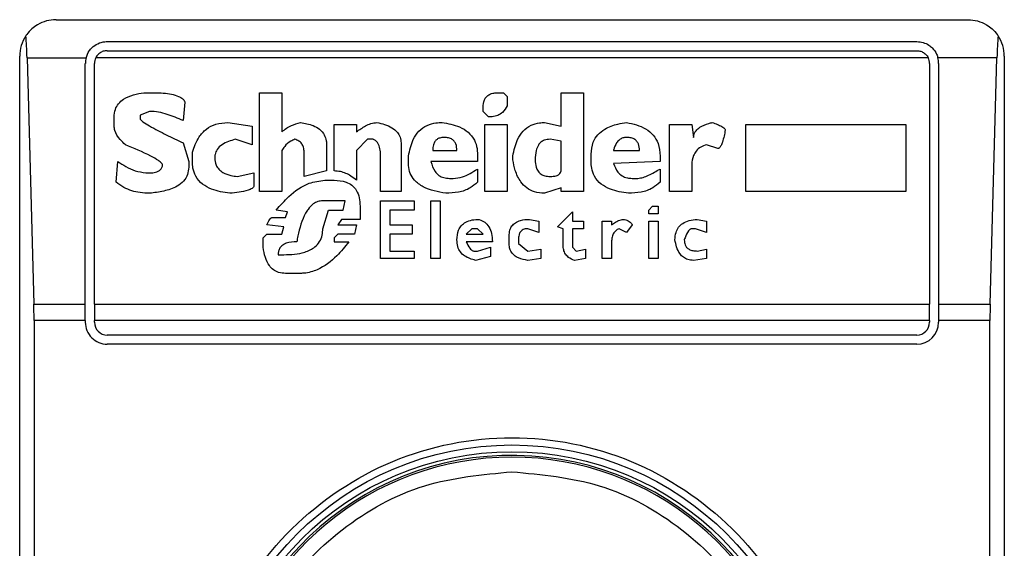
# Model space of a CAD drawing. Units: inches. Extents: x 0.4 to 10.6, y 0.4 to 8.1.
# Drawn here: x 8.2 to 8.3, y 4.2 to 4.2 of the extents above; entities that cross this region are included whole.
import ezdxf

# ---------------------------------------------------------------- set-up
doc = ezdxf.new("R2010")
doc.units = ezdxf.units.IN
doc.header["$MEASUREMENT"] = 0

msp = doc.modelspace()

# ---------------------------------------------------------------- linework, layer by layer
at = {"color": 7, "linetype": 'Continuous', "lineweight": 25}
for p, q in [((8.245420459364354, 4.176451460925487), (8.278228866136615, 4.176451460925487)), ((8.247257721695698, 4.17566408513243), (8.276391603805273, 4.17566408513243)), ((8.244108140302153, 4.125270391729122), (8.244108140302153, 4.175139141863287)), ((8.247257721695698, 4.175336024922211), (8.276391603805273, 4.175336024922211)), ((8.279541185198816, 4.175139141863287), (8.279541185198816, 4.125270391729122)), ((8.244372254584416, 4.175075391488625), (8.244616813537029, 4.166217061820806)), ((8.244372254584416, 4.175075391488625), (8.246495806941846, 4.175075391488625)), ((8.24647030679198, 4.166217061820806), (8.24647030679198, 4.174876709339374)), ((8.246798406112863, 4.166217061820806), (8.246798406112863, 4.174876709339374)), ((8.276805707465956, 4.175075391488625), (8.246843618035014, 4.175075391488625)), ((8.276850919388108, 4.174876709339374), (8.276850919388108, 4.166217061820806)), ((8.279277070916555, 4.175075391488625), (8.277153518559123, 4.175075391488625)), ((8.277178979598329, 4.174876709339374), (8.277178979598329, 4.166217061820806)), ((8.279032511963942, 4.166217061820806), (8.279277070916555, 4.175075391488625)), ((8.248580678857229, 4.173822911735156), (8.248982931988143, 4.173822911735156)), ((8.252737555281081, 4.173822911735156), (8.253542100653572, 4.173822911735156)), ((8.252737555281081, 4.170269395452347), (8.252737555281081, 4.173822911735156)), ((8.253542100653572, 4.173822911735156), (8.253542100653572, 4.172414928000305)), ((8.261319529030278, 4.173822911735156), (8.261520675151065, 4.173822911735156)), ((8.261520675151065, 4.173822911735156), (8.26165474649115, 4.173688762173752)), ((8.26165474649115, 4.173688762173752), (8.26165474649115, 4.173353583823539)), ((8.263599132918321, 4.173822911735156), (8.264403678290812, 4.173822911735156)), ((8.263599132918321, 4.172616035010432), (8.263599132918321, 4.173822911735156)), ((8.264403678290812, 4.173822911735156), (8.264403678290812, 4.170269395452347)), ((8.250055698262122, 4.173487655163624), (8.249988662592079, 4.17281714202056)), ((8.248781824978014, 4.173152398592093), (8.248446568406484, 4.173018327252007)), ((8.248446568406484, 4.173018327252007), (8.248446568406484, 4.172884255911922)), ((8.260783165448618, 4.173152398592093), (8.260783165448618, 4.173286469932178)), ((8.260984311569404, 4.172951291581964), (8.260783165448618, 4.173152398592093)), ((8.247507912583249, 4.172616035010432), (8.247507912583249, 4.172951291581964)), ((8.251597753337059, 4.172750106350517), (8.252469373490252, 4.172616035010432)), ((8.252469373490252, 4.172616035010432), (8.252469373490252, 4.171945600088687)), ((8.255419412300041, 4.171006944265453), (8.255419412300041, 4.172683070680475)), ((8.255419412300041, 4.172683070680475), (8.25622399678319, 4.172683070680475)), ((8.25622399678319, 4.172683070680475), (8.25622399678319, 4.172414928000305)), ((8.260850201118659, 4.172683070680475), (8.26165474649115, 4.172683070680475)), ((8.260850201118659, 4.170269395452347), (8.260850201118659, 4.172683070680475)), ((8.26165474649115, 4.172683070680475), (8.26165474649115, 4.170269395452347)), ((8.26299569455596, 4.172750106350517), (8.263599132918321, 4.172616035010432)), ((8.267487827551344, 4.170269395452347), (8.267487827551344, 4.172683070680475)), ((8.267487827551344, 4.172683070680475), (8.268292372923833, 4.172683070680475)), ((8.268292372923833, 4.172683070680475), (8.268359408593877, 4.172213742768858)), ((8.270236720240346, 4.172683070680475), (8.276002726519838, 4.172683070680475)), ((8.270236720240346, 4.170269395452347), (8.270236720240346, 4.172683070680475)), ((8.276002726519838, 4.172683070680475), (8.276002726519838, 4.170269395452347)), ((8.249988662592079, 4.17201263575873), (8.250189769602207, 4.171342122615666)), ((8.252469373490252, 4.171945600088687), (8.25186597423855, 4.172146707098816)), ((8.255151230509211, 4.171945600088687), (8.255151230509211, 4.171006944265453)), ((8.256626249914104, 4.172146707098816), (8.25622399678319, 4.17174441485724)), ((8.256827396034891, 4.172146707098816), (8.256626249914104, 4.172146707098816)), ((8.25783308752817, 4.17201263575873), (8.25783308752817, 4.170269395452347)), ((8.263599132918321, 4.172079671428772), (8.263196840676747, 4.172146707098816)), ((8.263599132918321, 4.171006944265453), (8.263599132918321, 4.172079671428772)), ((8.269231028747068, 4.171811450527283), (8.268828736505494, 4.171945600088687)), ((8.250323880052953, 4.171342122615666), (8.250323880052953, 4.171677379187198)), ((8.253542100653572, 4.17174441485724), (8.253542100653572, 4.170269395452347)), ((8.25434668513672, 4.170805759034006), (8.25434668513672, 4.171677379187198)), ((8.25622399678319, 4.17174441485724), (8.25622399678319, 4.170671687693921)), ((8.257095577825721, 4.170269395452347), (8.257095577825721, 4.171543307847113)), ((8.258101308429659, 4.171275086945624), (8.258101308429659, 4.171543307847113)), ((8.25897288947219, 4.17174441485724), (8.259844509625383, 4.17174441485724)), ((8.26058201932783, 4.171610343517155), (8.26058201932783, 4.171342122615666)), ((8.261855892611937, 4.171409158285709), (8.261855892611937, 4.171543307847113)), ((8.264671860081641, 4.171342122615666), (8.264671860081641, 4.171610343517155)), ((8.26547640545413, 4.17174441485724), (8.266415061277364, 4.17174441485724)), ((8.267152570979812, 4.171543307847113), (8.267152570979812, 4.171342122615666)), ((8.247574948253291, 4.170604652023878), (8.247642023033993, 4.171342122615666)), ((8.250189769602207, 4.171342122615666), (8.250189769602207, 4.171141015605538)), ((8.26058201932783, 4.171342122615666), (8.25890585380215, 4.171342122615666)), ((8.267152570979812, 4.171342122615666), (8.26547640545413, 4.171275086945624)), ((8.24864771452727, 4.170939830374091), (8.248848860648058, 4.170939830374091)), ((8.25193300990859, 4.170805759034006), (8.252536409160294, 4.170939830374091)), ((8.252536409160294, 4.170939830374091), (8.252536409160294, 4.170470502462474)), ((8.255151230509211, 4.171006944265453), (8.25434668513672, 4.170805759034006)), ((8.26058201932783, 4.171073979935495), (8.26058201932783, 4.170604652023878)), ((8.267152570979812, 4.171073979935495), (8.267152570979812, 4.170604652023878)), ((8.268292372923833, 4.171141015605538), (8.268292372923833, 4.170269395452347)), ((8.255084194839167, 4.170671687693921), (8.255419412300041, 4.170671687693921)), ((8.259576327834552, 4.170738723363963), (8.259710399174638, 4.170738723363963)), ((8.266146879486534, 4.170738723363963), (8.266348025607321, 4.170738723363963)), ((8.253542100653572, 4.170269395452347), (8.252737555281081, 4.170269395452347)), ((8.25783308752817, 4.170269395452347), (8.257095577825721, 4.170269395452347)), ((8.26165474649115, 4.170269395452347), (8.260850201118659, 4.170269395452347)), ((8.263599132918321, 4.170403466792432), (8.26299569455596, 4.170202359782303)), ((8.263599132918321, 4.170269395452347), (8.263599132918321, 4.170403466792432)), ((8.264403678290812, 4.170269395452347), (8.263599132918321, 4.170269395452347)), ((8.268292372923833, 4.170269395452347), (8.267487827551344, 4.170269395452347)), ((8.276002726519838, 4.170269395452347), (8.270236720240346, 4.170269395452347)), ((8.255821704541614, 4.169934138880814), (8.255017159169125, 4.169934138880814)), ((8.255754668871573, 4.169598960530601), (8.255821704541614, 4.169934138880814)), ((8.257095577825721, 4.169934138880814), (8.258302415439786, 4.169934138880814)), ((8.257095577825721, 4.167855720224217), (8.257095577825721, 4.169934138880814)), ((8.258302415439786, 4.169934138880814), (8.258302415439786, 4.169598960530601)), ((8.25890585380215, 4.169934138880814), (8.259241071263022, 4.169934138880814)), ((8.25890585380215, 4.167855720224217), (8.25890585380215, 4.169934138880814)), ((8.259241071263022, 4.169934138880814), (8.259241071263022, 4.167855720224217)), ((8.25374324677436, 4.169531924860559), (8.253340993643443, 4.169598960530601)), ((8.253676211104315, 4.169330739629112), (8.25374324677436, 4.169531924860559)), ((8.255017159169125, 4.168928447387537), (8.255218266179252, 4.169598960530601)), ((8.255218266179252, 4.169598960530601), (8.255754668871573, 4.169598960530601)), ((8.256358068123275, 4.169733031870686), (8.256358068123275, 4.169263703959069)), ((8.257430834397253, 4.169598960530601), (8.257430834397253, 4.169062596948941)), ((8.258302415439786, 4.169598960530601), (8.257430834397253, 4.169598960530601)), ((8.263465022467576, 4.168995483057579), (8.264001386049236, 4.169531924860559)), ((8.264001386049236, 4.169531924860559), (8.264001386049236, 4.169196668289026)), ((8.266750317848897, 4.169598960530601), (8.26688438918898, 4.169733031870686)), ((8.266750317848897, 4.169464810969197), (8.266750317848897, 4.169598960530601)), ((8.26708553530977, 4.169464810969197), (8.266750317848897, 4.169464810969197)), ((8.26688438918898, 4.169733031870686), (8.26708553530977, 4.169733031870686)), ((8.26708553530977, 4.169733031870686), (8.26708553530977, 4.169464810969197)), ((8.253609175434274, 4.168995483057579), (8.253005737071911, 4.169062596948941)), ((8.253206883192698, 4.169330739629112), (8.253676211104315, 4.169330739629112)), ((8.25568759409087, 4.169263703959069), (8.255553522750784, 4.169062596948941)), ((8.255553522750784, 4.169062596948941), (8.25622399678319, 4.169062596948941)), ((8.256358068123275, 4.169263703959069), (8.25568759409087, 4.169263703959069)), ((8.25622399678319, 4.169062596948941), (8.256156922002488, 4.168727340377409)), ((8.257430834397253, 4.169062596948941), (8.258235379769744, 4.169062596948941)), ((8.258235379769744, 4.169062596948941), (8.258235379769744, 4.168727340377409)), ((8.262459330974298, 4.169263703959069), (8.262794548435172, 4.169196668289026)), ((8.262794548435172, 4.169196668289026), (8.262794548435172, 4.168794376047452)), ((8.264001386049236, 4.169196668289026), (8.264403678290812, 4.169196668289026)), ((8.264403678290812, 4.169196668289026), (8.264403678290812, 4.168928447387537)), ((8.265074152323216, 4.167855720224217), (8.265074152323216, 4.169196668289026)), ((8.265074152323216, 4.169196668289026), (8.265409369784088, 4.169196668289026)), ((8.265409369784088, 4.169196668289026), (8.265409369784088, 4.169062596948941)), ((8.266146879486534, 4.169062596948941), (8.265945733365747, 4.168794376047452)), ((8.266750317848897, 4.169196668289026), (8.26708553530977, 4.169196668289026)), ((8.266750317848897, 4.167855720224217), (8.266750317848897, 4.169196668289026)), ((8.26708553530977, 4.169196668289026), (8.26708553530977, 4.167855720224217)), ((8.26849351904462, 4.169263703959069), (8.268828736505494, 4.169196668289026)), ((8.268828736505494, 4.169196668289026), (8.268828736505494, 4.168794376047452)), ((8.252871665731826, 4.168593269037324), (8.253005737071911, 4.168727340377409)), ((8.253005737071911, 4.168727340377409), (8.253542100653572, 4.168727340377409)), ((8.253542100653572, 4.168727340377409), (8.253609175434274, 4.168995483057579)), ((8.255553522750784, 4.168727340377409), (8.255419412300041, 4.168593269037324)), ((8.256156922002488, 4.168727340377409), (8.255553522750784, 4.168727340377409)), ((8.257430834397253, 4.168727340377409), (8.257430834397253, 4.168123941125707)), ((8.258235379769744, 4.168727340377409), (8.257430834397253, 4.168727340377409)), ((8.260380873207042, 4.168928447387537), (8.260179727086255, 4.168727340377409)), ((8.260179727086255, 4.168727340377409), (8.260783165448618, 4.168727340377409)), ((8.26058201932783, 4.168928447387537), (8.260380873207042, 4.168928447387537)), ((8.260783165448618, 4.168727340377409), (8.26058201932783, 4.168928447387537)), ((8.262794548435172, 4.168794376047452), (8.262392256193596, 4.168928447387537)), ((8.263666168588363, 4.168928447387537), (8.263465022467576, 4.168995483057579)), ((8.263666168588363, 4.168325048135834), (8.263666168588363, 4.168928447387537)), ((8.264001386049236, 4.168928447387537), (8.264001386049236, 4.168258012465792)), ((8.264403678290812, 4.168928447387537), (8.264001386049236, 4.168928447387537)), ((8.265945733365747, 4.168794376047452), (8.265677551574917, 4.168928447387537)), ((8.26842648337458, 4.168928447387537), (8.268292372923833, 4.168928447387537)), ((8.268828736505494, 4.168794376047452), (8.26842648337458, 4.168928447387537)), ((8.252871665731826, 4.168258012465792), (8.252871665731826, 4.168593269037324)), ((8.255419412300041, 4.168593269037324), (8.255419412300041, 4.16845911947592)), ((8.255419412300041, 4.16845911947592), (8.25595581499236, 4.16845911947592)), ((8.26111838290949, 4.16845911947592), (8.260179727086255, 4.16845911947592)), ((8.261721821271852, 4.168392083805878), (8.261721821271852, 4.168660304707367)), ((8.262057038732724, 4.168526155145963), (8.262057038732724, 4.168392083805878)), ((8.262057038732724, 4.168392083805878), (8.262392256193596, 4.168123941125707)), ((8.265409369784088, 4.16845911947592), (8.265409369784088, 4.167855720224217)), ((8.257430834397253, 4.168123941125707), (8.258302415439786, 4.168123941125707)), ((8.258302415439786, 4.168123941125707), (8.258302415439786, 4.167855720224217)), ((8.260447908877085, 4.168123941125707), (8.26058201932783, 4.168123941125707)), ((8.26058201932783, 4.168123941125707), (8.261051347239448, 4.168258012465792)), ((8.261051347239448, 4.168258012465792), (8.261051347239448, 4.16792275589426)), ((8.262392256193596, 4.168123941125707), (8.262861584105213, 4.168190976795749)), ((8.262861584105213, 4.168190976795749), (8.262861584105213, 4.167855720224217)), ((8.264001386049236, 4.168258012465792), (8.26413549649998, 4.168123941125707)), ((8.26413549649998, 4.168123941125707), (8.264470713960852, 4.168190976795749)), ((8.264470713960852, 4.168190976795749), (8.264470713960852, 4.167855720224217)), ((8.26849351904462, 4.168123941125707), (8.268828736505494, 4.168190976795749)), ((8.268828736505494, 4.168190976795749), (8.268828736505494, 4.167855720224217)), ((8.253408029313485, 4.167989791564302), (8.253609175434274, 4.167989791564302)), ((8.258302415439786, 4.167855720224217), (8.257095577825721, 4.167855720224217)), ((8.259241071263022, 4.167855720224217), (8.25890585380215, 4.167855720224217)), ((8.261051347239448, 4.16792275589426), (8.260514983657787, 4.167788684554175)), ((8.262861584105213, 4.167855720224217), (8.262392295304256, 4.167788684554175)), ((8.264470713960852, 4.167855720224217), (8.264068460829938, 4.167788684554175)), ((8.265409369784088, 4.167855720224217), (8.265074152323216, 4.167855720224217)), ((8.26708553530977, 4.167855720224217), (8.266750317848897, 4.167855720224217)), ((8.268828736505494, 4.167855720224217), (8.268359447704535, 4.167788684554175)), ((8.254212574685976, 4.167319356642557), (8.253676211104315, 4.167319356642557)), ((8.244616813537029, 4.166217061820806), (8.24647030679198, 4.166217061820806)), ((8.24647030679198, 4.165624691775026), (8.24647030679198, 4.166217061820806)), ((8.246798406112863, 4.166217061820806), (8.276850919388108, 4.166217061820806)), ((8.246798406112863, 4.166217061820806), (8.246798406112863, 4.165624691775026)), ((8.276850919388108, 4.165624691775026), (8.276850919388108, 4.166217061820806)), ((8.277178979598329, 4.166217061820806), (8.277178979598329, 4.165624691775026)), ((8.277178979598329, 4.166217061820806), (8.279032511963942, 4.166217061820806)), ((8.244624792111525, 4.165624691775026), (8.244624792111525, 4.134784841817383)), ((8.24647030679198, 4.165624691775026), (8.244624792111525, 4.165624691775026)), ((8.24647030679198, 4.165624691775026), (8.24647030679198, 4.165559064088718)), ((8.276850919388108, 4.165624691775026), (8.246798406112863, 4.165624691775026)), ((8.246798406112863, 4.165559064088718), (8.246798406112863, 4.165624691775026)), ((8.276850919388108, 4.165624691775026), (8.276850919388108, 4.165559064088718)), ((8.279024533389444, 4.165624691775026), (8.277178979598329, 4.165624691775026)), ((8.277178979598329, 4.165624691775026), (8.277178979598329, 4.165559064088718)), ((8.279024533389444, 4.134784841817383), (8.279024533389444, 4.165624691775026)), ((8.276391603805273, 4.165099748505882), (8.247257721695698, 4.165099748505882)), ((8.276391603805273, 4.164771688295661), (8.247257721695698, 4.164771688295661))]:
    msp.add_line(p, q, dxfattribs=at)
for radius in [0.01093704369336379, 0.01069553805784729]:
    msp.add_circle((8.261824656836954, 4.150204761602918), radius, dxfattribs=at)
for centre, radius, start, end in [((8.245420457361888, 4.175139144805017), 0.001312335958005912, 146.1748766121008, 180), ((8.278228856312019, 4.175139144805017), 0.00131233595809502, 0, 33.82512339579495), ((8.247257727703095, 4.174876677613416), 0.0007874015747798518, 165.3850834099915, 180), ((8.247257727703095, 4.174876677613416), 0.0004593175853014623, 154.3704518870722, 180.0000000817656), ((8.276391585970812, 4.174876677613416), 0.0004593175853013776, 359.999999918236, 25.62954815643626), ((8.276391585970812, 4.174876677613416), 0.0007874015748027648, 359.9999999523047, 14.61491661074615), ((8.247257727703095, 4.16555909231158), 0.0007874015748035035, 180, 270.0000000478262), ((8.247257727703095, 4.16555909231158), 0.0004593175853022657, 180, 270.0000000000008), ((8.276391585970812, 4.16555909231158), 0.0007874015748035035, 270.0000000000008, 0), ((8.276391585970812, 4.16555909231158), 0.0004593175853022657, 270.0000000000008, 359.9999999181252), ((8.261824656836954, 4.150204761602918), 0.01056430446201481, 4.817058717533177e-12, 178.1352274692156), ((8.261824656836954, 4.150204761602918), 0.01049868766404199, 10.80692287586947, 169.1930771254776)]:
    msp.add_arc(centre, radius, start, end, dxfattribs=at)
for centre, start_param, end_param in [((8.244208010035642, 4.174482976826015), 5.018055131117295, 5.494022763472044), ((8.279441303638439, 4.174482976826015), 0.7891625444566098, 1.265130175801005), ((8.244452564961247, 4.16562470910948), 4.712388980384691, 5.018055131239248), ((8.279196748712836, 4.16562470910948), 1.265130175906023, 1.570796326794897)]:
    msp.add_ellipse(centre, major_axis=(0, 0.001968503937007426), ratio=0.08748866352610775, start_param=start_param, end_param=end_param, dxfattribs=at)
for points, knots in [([(8.245420459364354, 4.176451460925487), (8.24541832138395, 4.176451462696837), (8.24518903019332, 4.176451652668089), (8.244802127040353, 4.176349894033967), (8.244458774613392, 4.176055388456694), (8.244341437106051, 4.175885818182717), (8.244330249736326, 4.175869650757719)], [0, 0, 0, 0, 0.005356726284845085, 0.5744908353219516, 0.9594304629901687, 0.9999999999999999, 0.9999999999999999, 0.9999999999999999, 0.9999999999999999]), ([(8.278228866136615, 4.176451460925487), (8.27823100411702, 4.176451462696837), (8.27846029530764, 4.176451652668089), (8.27884719846062, 4.176349894033967), (8.279190550887577, 4.176055388456694), (8.27930788839492, 4.175885818182717), (8.279319075764644, 4.175869650757719)], [0, 0, 0, 0, 0.005356726284845085, 0.5744908353219516, 0.9594304629901687, 0.9999999999999999, 0.9999999999999999, 0.9999999999999999, 0.9999999999999999]), ([(8.246495806941846, 4.175075391488625), (8.246528660213245, 4.175163601214977), (8.246579201609956, 4.175299302853906), (8.246728265346277, 4.175470237265926), (8.246909907316118, 4.175599354216208), (8.247112392138295, 4.175659378979938), (8.24723059504925, 4.175663206700424), (8.247257721695698, 4.17566408513243)], [0, 0, 0, 0, 0.2733510492348793, 0.4205226216983061, 0.6718416414632831, 0.9246902153351494, 1, 1, 1, 1]), ([(8.276391603805273, 4.175664085132431), (8.276469710489181, 4.175657202775072), (8.276625576702916, 4.175643468649776), (8.276812542423318, 4.175550840750804), (8.276981706327808, 4.175412973441158), (8.277096236877277, 4.175254330311402), (8.277139176393645, 4.175120194122281), (8.277153518559123, 4.175075391488625)], [0, 0, 0, 0, 0.2158403875835347, 0.4307214479012738, 0.5898727040823797, 0.8630139777251808, 1, 1, 1, 1]), ([(8.247257721695698, 4.175336024922211), (8.247209244390644, 4.175331522276601), (8.247112379392133, 4.175322525308645), (8.24698251129784, 4.175252868045937), (8.246893204656525, 4.175166088661757), (8.246856691106439, 4.175099302991091), (8.246843618035014, 4.175075391488626)], [0, 0, 0, 0, 0.2749755607059252, 0.5494428217373926, 0.8386854699270457, 0.9999999999999999, 0.9999999999999999, 0.9999999999999999, 0.9999999999999999]), ([(8.276391603805273, 4.175336024922211), (8.276440080045965, 4.175331521476864), (8.276536942917724, 4.175322522910911), (8.276666819376995, 4.175252882039357), (8.276756071256806, 4.175166065356186), (8.27679261883785, 4.175099301383272), (8.276805707465956, 4.175075391488625)], [0, 0, 0, 0, 0.2749794612547203, 0.549450615624714, 0.8386466855859865, 1, 1, 1, 1]), ([(8.247507912583249, 4.172951291581964), (8.247515200285408, 4.173043194035289), (8.24752869759351, 4.173213403478626), (8.247656629266091, 4.173435625127238), (8.247877019174886, 4.173626565861779), (8.24819637837534, 4.173760216506683), (8.248453331050392, 4.17380213606554), (8.248580678857229, 4.173822911735156)], [0, 0, 0, 0, 0.1843303867912714, 0.3413921107769182, 0.4980915729689394, 0.7512501576341235, 1, 1, 1, 1]), ([(8.248982931988143, 4.173822911735156), (8.249179379133327, 4.173816160178481), (8.249466539543223, 4.173806290960069), (8.249786909962074, 4.173714889762878), (8.249942724707608, 4.17363200891931), (8.250025213676405, 4.173560504655791), (8.250048728733352, 4.173504310355735), (8.250055698262122, 4.173487655163624)], [0, 0, 0, 0, 0.497979942206804, 0.7279318016510703, 0.8396216315295791, 0.9524661302887728, 1, 1, 1, 1]), ([(8.260783165448618, 4.173286469932178), (8.260789452197708, 4.173382144116097), (8.260798688463302, 4.173522705185194), (8.260899615946377, 4.173683078104067), (8.26101899682007, 4.173772414365598), (8.261166178817232, 4.173816996877589), (8.261270882292298, 4.173821035386108), (8.261319529030278, 4.173822911735156)], [0, 0, 0, 0, 0.3332104763905284, 0.4895408445313942, 0.6465858828714801, 0.8357987264215362, 1, 1, 1, 1]), ([(8.26165474649115, 4.173353583823539), (8.261604025120914, 4.173268108051222), (8.261519183131915, 4.17312513213198), (8.261314288387961, 4.172998504817294), (8.261138272765631, 4.172955942590468), (8.261027313383783, 4.172952590622302), (8.260984311569404, 4.172951291581964)], [0, 0, 0, 0, 0.3613747848550721, 0.6044741176822632, 0.8467157054167523, 1, 1, 1, 1]), ([(8.249988662592079, 4.17281714202056), (8.24980051350183, 4.172899266101252), (8.249515325418262, 4.173023746156704), (8.24910612400511, 4.173131738484853), (8.248890671607507, 4.173145464303519), (8.248781824978014, 4.173152398592093)], [0, 0, 0, 0, 0.4896313413971795, 0.7421615683789529, 1, 1, 1, 1]), ([(8.247910204824823, 4.171945600088687), (8.24784556058731, 4.172008330592318), (8.247689899592881, 4.172159383384518), (8.247532032226113, 4.172390588692276), (8.24751330966768, 4.172565588458611), (8.247507912583249, 4.172616035010432)], [0, 0, 0, 0, 0.3357712982901302, 0.8085251864995683, 1, 1, 1, 1]), ([(8.248446568406484, 4.172884255911922), (8.24844718141588, 4.172880228710489), (8.248449177945428, 4.172867112391697), (8.248478500220525, 4.172827543571207), (8.248587635290852, 4.172740425358579), (8.24889341611668, 4.172556648492531), (8.249378851205705, 4.172305762397869), (8.249785259954361, 4.172110408173149), (8.249988662592079, 4.17201263575873)], [0, 0, 0, 0, 0.007036804911366689, 0.02291839085554179, 0.08184568785237804, 0.2437456522564797, 0.621503893246047, 1, 1, 1, 1]), ([(8.250323880052953, 4.171677379187198), (8.250389560083411, 4.171869095798326), (8.250496289573272, 4.172180633657864), (8.250810705627568, 4.172527335293776), (8.251176004978634, 4.172720947274984), (8.251453102037209, 4.172740105367481), (8.251597753337059, 4.172750106350517)], [0, 0, 0, 0, 0.3401675820650408, 0.5527694224176081, 0.7665349292639528, 1, 1, 1, 1]), ([(8.253542100653572, 4.172414928000305), (8.253594655126012, 4.172458593588467), (8.253699720547667, 4.172545888602936), (8.253923458213913, 4.172666526601316), (8.254101379960678, 4.172717961425718), (8.254212574685976, 4.172750106350517)], [0, 0, 0, 0, 0.2729105665415887, 0.5455951209466445, 1, 1, 1, 1]), ([(8.254212574685976, 4.172750106350517), (8.254369318167175, 4.172723697670248), (8.254615052630536, 4.172682295483538), (8.254912184758636, 4.172516743548515), (8.255077778285985, 4.172320810611653), (8.255143880617515, 4.172117238855264), (8.255149127653867, 4.171994707138453), (8.255151230509211, 4.171945600088687)], [0, 0, 0, 0, 0.3384288932834751, 0.5305716182942356, 0.7246213728730149, 0.8896364769949867, 1, 1, 1, 1]), ([(8.25622399678319, 4.172414928000305), (8.256332612532068, 4.172488897722781), (8.256497813728227, 4.172601403383872), (8.256747096250532, 4.172721050091196), (8.256888974165143, 4.172740276978741), (8.256961506485636, 4.172750106350517)], [0, 0, 0, 0, 0.4840554728776671, 0.7362334095443767, 1, 1, 1, 1]), ([(8.256961506485636, 4.172750106350517), (8.257150212478553, 4.172705175336162), (8.257426449419047, 4.172639403148713), (8.257699040525374, 4.172420065053172), (8.257815521256166, 4.172221725408178), (8.25782708303552, 4.172084106658349), (8.25783308752817, 4.17201263575873)], [0, 0, 0, 0, 0.451832901864368, 0.6614148098701182, 0.8241592212815982, 1, 1, 1, 1]), ([(8.258101308429659, 4.171543307847113), (8.25814249542287, 4.171747270099672), (8.258207234484017, 4.172067864629898), (8.258459984311125, 4.172448866105605), (8.258752811704355, 4.172657606457509), (8.25905270495933, 4.172740723414715), (8.259234986903536, 4.172747419047818), (8.259308146043722, 4.172750106350517)], [0, 0, 0, 0, 0.3341154295108263, 0.5251735447138524, 0.7178109156786514, 0.8867429746303198, 1, 1, 1, 1]), ([(8.259308146043722, 4.172750106350517), (8.259522234626376, 4.172711697570537), (8.25985918058683, 4.1726512474377), (8.260261901492978, 4.172413290688191), (8.2604840648771, 4.172135495549506), (8.260572183859715, 4.171850889328537), (8.260579219768282, 4.171678812278889), (8.26058201932783, 4.171610343517155)], [0, 0, 0, 0, 0.3346404277412005, 0.526677971026527, 0.7203655741702174, 0.8887345935210066, 1, 1, 1, 1]), ([(8.261855892611937, 4.171543307847113), (8.261897672315389, 4.171748777779137), (8.261962835175847, 4.172069244594427), (8.262206796271908, 4.17245312830986), (8.262489128787928, 4.172663886482587), (8.262771013585317, 4.17274215631337), (8.262935593006969, 4.172747979737188), (8.26299569455596, 4.172750106350517)], [0, 0, 0, 0, 0.3470928951082098, 0.5413529542215356, 0.7375212944306341, 0.9041473312772994, 1, 1, 1, 1]), ([(8.264671860081641, 4.171610343517155), (8.26468427333261, 4.171758637473758), (8.264705440678066, 4.172011511552905), (8.264903221080608, 4.172322346283788), (8.265206249683647, 4.172559952154097), (8.26557193096981, 4.172691864038424), (8.265843014608187, 4.172734101696721), (8.265945733365747, 4.172750106350517)], [0, 0, 0, 0, 0.238312287523435, 0.4063752943018814, 0.5741278173557051, 0.8386289126753512, 0.9999999999999999, 0.9999999999999999, 0.9999999999999999, 0.9999999999999999]), ([(8.265945733365747, 4.172750106350517), (8.266187182872448, 4.172696585970568), (8.266547538173434, 4.172616708596249), (8.266921252204614, 4.17230878215189), (8.267121007485217, 4.171966947579318), (8.267141096232502, 4.171697319908825), (8.267152570979812, 4.171543307847113)], [0, 0, 0, 0, 0.3781321932983592, 0.5643496323125337, 0.7511553202610788, 1, 1, 1, 1]), ([(8.268359408593877, 4.172213742768858), (8.268363564820605, 4.172257407979855), (8.268371880579455, 4.172344773128216), (8.268451677027093, 4.172475242254387), (8.268624543908105, 4.172616539241924), (8.268833971352018, 4.172699196779993), (8.268987967472565, 4.172739214264382), (8.269029882626281, 4.172750106350517)], [0, 0, 0, 0, 0.1450093016473225, 0.2901339272746514, 0.4907621883420061, 0.8613940333160551, 1, 1, 1, 1]), ([(8.269029882626281, 4.172750106350517), (8.269093409432317, 4.172727028616011), (8.269209784885328, 4.172684752260952), (8.269348992069935, 4.172622125221504), (8.269433671519234, 4.172571043241163), (8.26947486086989, 4.172534706562159), (8.269495892416195, 4.17250775744235), (8.269498383942937, 4.172488389294202), (8.269499210537898, 4.172481963670347)], [0, 0, 0, 0, 0.362194256925495, 0.6635076333593828, 0.8203755911347563, 0.8919374636343187, 0.964148910569829, 1, 1, 1, 1]), ([(8.269499210537898, 4.172481963670347), (8.269471723044207, 4.172335573221992), (8.26943581090078, 4.172144315523595), (8.269361190860225, 4.171943678339913), (8.269320559792096, 4.171872149435035), (8.269291378015737, 4.171836459786484), (8.269261517052112, 4.171817065629365), (8.269242898477382, 4.171811849832186), (8.269233091150724, 4.17181151990779), (8.269231028747068, 4.171811450527283)], [0, 0, 0, 0, 0.5989583934073418, 0.7825333213068633, 0.8546002285702933, 0.9270552400346339, 0.9622609210889571, 0.9920637685442873, 1, 1, 1, 1]), ([(8.249251152889633, 4.171208051275581), (8.249249662067152, 4.171217841061566), (8.249245783752034, 4.171243308798653), (8.249198233172757, 4.171308493564107), (8.249059832062384, 4.171413903985997), (8.248628237754557, 4.171651785244291), (8.24822065397787, 4.17181856612434), (8.247910204824823, 4.171945600088687)], [0, 0, 0, 0, 0.01960457406557604, 0.05100051612444409, 0.1545105287075188, 0.3560060402592395, 1, 1, 1, 1]), ([(8.25186597423855, 4.172146707098816), (8.251697379779403, 4.17209682079915), (8.251445917801334, 4.172022414394242), (8.251211664221815, 4.171797969364184), (8.251136765881185, 4.171622493861613), (8.251130854958673, 4.171518865825739), (8.251128425425442, 4.17147627217707)], [0, 0, 0, 0, 0.4723491683888442, 0.7045181486071419, 0.8785497567322174, 1, 1, 1, 1]), ([(8.254011428565189, 4.172146707098816), (8.25396079173379, 4.172124688704995), (8.253821453713199, 4.172064100407371), (8.253656554121147, 4.17192398552825), (8.253574011253528, 4.171794480687208), (8.253542100653572, 4.17174441485724)], [0, 0, 0, 0, 0.2593551661817257, 0.7136709483822335, 1, 1, 1, 1]), ([(8.25434668513672, 4.171677379187198), (8.254342639341642, 4.171740827706892), (8.254335655560814, 4.171850351433833), (8.254263299461568, 4.171992375182871), (8.254154394736707, 4.172093505551041), (8.25406031770133, 4.172128514139709), (8.254011428565189, 4.172146707098816)], [0, 0, 0, 0, 0.3083462103315296, 0.5322618448207372, 0.7569299005323195, 1, 1, 1, 1]), ([(8.257095577825721, 4.171543307847113), (8.257093396947317, 4.171613291236984), (8.257089023387353, 4.171753636774561), (8.257044487413102, 4.17193099298462), (8.256965117202808, 4.172060848932615), (8.256889959490266, 4.17212183064469), (8.25683958759815, 4.172141859494694), (8.256827396034891, 4.172146707098816)], [0, 0, 0, 0, 0.3024717480183313, 0.6065805065484076, 0.775324061520545, 0.9456214408132905, 1, 1, 1, 1]), ([(8.259375181713766, 4.172213742768858), (8.259323341964516, 4.172210485495297), (8.259234998717258, 4.172204934578716), (8.25912216679601, 4.172149189315252), (8.259040612437131, 4.172063346792566), (8.258981598799746, 4.171924580366247), (8.258976159221781, 4.171812054533865), (8.25897288947219, 4.17174441485724)], [0, 0, 0, 0, 0.2130508214632582, 0.3630727708219184, 0.5134887214595026, 0.7075563463323065, 1, 1, 1, 1]), ([(8.259844509625383, 4.17174441485724), (8.25983904798408, 4.171825038944593), (8.259830866478397, 4.171945813340461), (8.25974502115926, 4.172086276402156), (8.25964037162445, 4.172166998274643), (8.25951065620943, 4.172208238047113), (8.259418479669138, 4.172211983447332), (8.259375181713766, 4.172213742768858)], [0, 0, 0, 0, 0.3221947601767888, 0.4826458046226966, 0.6438096410452804, 0.832687208509928, 1, 1, 1, 1]), ([(8.263196840676747, 4.172146707098816), (8.263124996335627, 4.172141253493486), (8.263005260199467, 4.172132164487725), (8.26286080405138, 4.172046231005557), (8.262754047877607, 4.171919247097867), (8.26267223290003, 4.171702034486081), (8.262664933906173, 4.171520192273051), (8.262660477095087, 4.171409158285709)], [0, 0, 0, 0, 0.1996074558692995, 0.3326667785137067, 0.4654755779928921, 0.6736160602190516, 1, 1, 1, 1]), ([(8.265945733365747, 4.172213742768858), (8.26590032718985, 4.172210263115042), (8.265809287787743, 4.172203286407649), (8.265681368187774, 4.172132758706363), (8.265560977595696, 4.17199339425374), (8.265505221385604, 4.171852095779657), (8.265479854635368, 4.171757303943182), (8.26547640545413, 4.17174441485724)], [0, 0, 0, 0, 0.1835076121143341, 0.3679328408175116, 0.5822427637019404, 0.9431964911574295, 1, 1, 1, 1]), ([(8.266415061277364, 4.17174441485724), (8.266409600671002, 4.171825040185799), (8.266401420715654, 4.171945816440986), (8.266315573375199, 4.172086262322773), (8.266210960086768, 4.172167010295813), (8.266081232616997, 4.17220823997609), (8.265989043924256, 4.172211983873322), (8.265945733365747, 4.172213742768858)], [0, 0, 0, 0, 0.3221911460549447, 0.4826403906900043, 0.6437633926227605, 0.8326388414106733, 1, 1, 1, 1]), ([(8.268828736505494, 4.171945600088687), (8.268756011032325, 4.171924781142579), (8.268609975308062, 4.171882975847393), (8.268446461676513, 4.171737559451835), (8.268329039584694, 4.171517790140792), (8.268295128739132, 4.171313207720503), (8.268292867083561, 4.171171892278838), (8.268292372923833, 4.171141015605538)], [0, 0, 0, 0, 0.20664690580792, 0.4149554377740947, 0.5921516451084234, 0.9108873010520856, 0.9999999999999999, 0.9999999999999999, 0.9999999999999999, 0.9999999999999999]), ([(8.247642023033993, 4.171342122615666), (8.247736077071629, 4.171282745101572), (8.247933595869027, 4.171158048964423), (8.248263478096767, 4.170992701694392), (8.24851755114047, 4.170957740987371), (8.24864771452727, 4.170939830374091)], [0, 0, 0, 0, 0.3071599258172761, 0.645053212837603, 1, 1, 1, 1]), ([(8.248848860648058, 4.170939830374092), (8.248916584844595, 4.170944069483009), (8.249020808767508, 4.170950593245322), (8.24914338621097, 4.171018838272802), (8.24921654100101, 4.171102594230591), (8.249239277124655, 4.171171867665518), (8.249251152889633, 4.171208051275581)], [0, 0, 0, 0, 0.3744708971217864, 0.576290718981406, 0.7786838285013579, 1, 1, 1, 1]), ([(8.251664828117761, 4.170202359782303), (8.251443583719778, 4.170236592055925), (8.25109648196403, 4.170290297742421), (8.25067393287458, 4.170517558438795), (8.250436116206412, 4.170790578815521), (8.250335642751796, 4.171084029714307), (8.25032740209903, 4.171264843149197), (8.250323880052953, 4.171342122615666)], [0, 0, 0, 0, 0.3338340974552116, 0.5237393688232568, 0.7154955122229062, 0.8784030896990573, 0.9999999999999999, 0.9999999999999999, 0.9999999999999999, 0.9999999999999999]), ([(8.251128425425442, 4.17147627217707), (8.251136115520097, 4.17138849625061), (8.251149136560901, 4.171239872082573), (8.251268733718733, 4.171060051432353), (8.251450298424622, 4.170921669655108), (8.251681834464405, 4.170840528606392), (8.251858785682732, 4.170816033703181), (8.25193300990859, 4.170805759034006)], [0, 0, 0, 0, 0.2297720809965376, 0.389055242744002, 0.5479847452866596, 0.8103969971188717, 0.9999999999999999, 0.9999999999999999, 0.9999999999999999, 0.9999999999999999]), ([(8.259442217383809, 4.170202359782303), (8.259160367715937, 4.170254829172067), (8.258745907394752, 4.170331985481307), (8.258322847139882, 4.170636478005187), (8.258149527911042, 4.170914178775329), (8.258104224526084, 4.171129429976949), (8.258101816364103, 4.171249715976814), (8.258101308429659, 4.171275086945624)], [0, 0, 0, 0, 0.4405962016254808, 0.6478973156815843, 0.803370107824105, 0.958526421470282, 0.9999999999999999, 0.9999999999999999, 0.9999999999999999, 0.9999999999999999]), ([(8.25890585380215, 4.171342122615666), (8.25894390043467, 4.171215241117866), (8.259000231426608, 4.17102738321413), (8.259187513659416, 4.170838851159279), (8.259371215520856, 4.170751547585875), (8.259506696325882, 4.170743076929594), (8.259576327834552, 4.170738723363963)], [0, 0, 0, 0, 0.404369975855309, 0.5987011291270127, 0.7937490421498582, 0.9999999999999999, 0.9999999999999999, 0.9999999999999999, 0.9999999999999999]), ([(8.26299569455596, 4.170202359782303), (8.262871059535298, 4.170211108817501), (8.262642726343255, 4.17022713717874), (8.262345020678199, 4.170381116037677), (8.262095540276857, 4.170642905309398), (8.261932585503612, 4.171000502930723), (8.26188009786891, 4.17128018143185), (8.261855892611937, 4.171409158285709)], [0, 0, 0, 0, 0.1972229127900927, 0.361315278666565, 0.5251906095543715, 0.7810363645564209, 0.9999999999999999, 0.9999999999999999, 0.9999999999999999, 0.9999999999999999]), ([(8.262660477095087, 4.171409158285709), (8.262665071948376, 4.171317496878767), (8.262672258892925, 4.171174126588718), (8.262753414690872, 4.170992217397557), (8.262863154906555, 4.170883052388676), (8.26301787408035, 4.170815824035826), (8.263130667682248, 4.170809480573799), (8.263196840676747, 4.170805759034006)], [0, 0, 0, 0, 0.3022361011290892, 0.472736333949479, 0.6449775373149372, 0.7917178007006704, 1, 1, 1, 1]), ([(8.26601280814645, 4.170202359782303), (8.265791563748467, 4.170236592055925), (8.26544446199272, 4.170290297742421), (8.26502191290327, 4.170517558438795), (8.2647840962351, 4.170790578815521), (8.264683622780485, 4.171084029714307), (8.264675382127718, 4.171264843149197), (8.264671860081641, 4.171342122615666)], [0, 0, 0, 0, 0.3338340974552116, 0.5237393688232568, 0.7154955122229062, 0.8784030896990573, 0.9999999999999999, 0.9999999999999999, 0.9999999999999999, 0.9999999999999999]), ([(8.26547640545413, 4.171275086945624), (8.265520336206372, 4.171166009946885), (8.265589089845498, 4.170995299448536), (8.265780917354181, 4.170823668048956), (8.265963417748582, 4.170748750196869), (8.26608945195066, 4.170741861981927), (8.266146879486534, 4.170738723363963)], [0, 0, 0, 0, 0.3836582722891002, 0.6004427662597006, 0.8179415825472118, 1, 1, 1, 1]), ([(8.250189769602207, 4.171141015605538), (8.250182473571329, 4.171050893137388), (8.250167829928348, 4.170870011056438), (8.250014294713575, 4.170623887963184), (8.249719273301716, 4.170406589982197), (8.249292005783161, 4.170265446558293), (8.248951857029528, 4.170223385218456), (8.248781824978014, 4.170202359782303)], [0, 0, 0, 0, 0.1482470624170204, 0.2975421966941464, 0.4578536646831151, 0.7289942925584578, 0.9999999999999999, 0.9999999999999999, 0.9999999999999999, 0.9999999999999999]), ([(8.25622399678319, 4.170671687693921), (8.256159754657745, 4.170723886096344), (8.255990869644128, 4.170861109574599), (8.255711039246581, 4.170987646628683), (8.25549635281118, 4.171001852931973), (8.255419412300041, 4.171006944265453)], [0, 0, 0, 0, 0.2825876529860474, 0.742889798442115, 0.9999999999999999, 0.9999999999999999, 0.9999999999999999, 0.9999999999999999]), ([(8.259710399174638, 4.170738723363963), (8.25982159468756, 4.170751015737772), (8.260034910255895, 4.170774597217243), (8.260322781643936, 4.170911581835058), (8.260494967450745, 4.171019446739296), (8.26058201932783, 4.171073979935495)], [0, 0, 0, 0, 0.3499616893787216, 0.6713605135859746, 0.9999999999999999, 0.9999999999999999, 0.9999999999999999, 0.9999999999999999]), ([(8.263196840676747, 4.170805759034006), (8.263272216941093, 4.170808962153433), (8.263386853009944, 4.170813833620894), (8.263514863367812, 4.170875817321898), (8.26357516032046, 4.17094082730191), (8.263591554002346, 4.170986041444902), (8.263599132918321, 4.171006944265453)], [0, 0, 0, 0, 0.456691953990687, 0.6945604260851101, 0.8587931080816656, 1, 1, 1, 1]), ([(8.266348025607321, 4.170738723363963), (8.266413343863926, 4.170747781809736), (8.266549344202511, 4.170766642565614), (8.2668189491806, 4.170886803352955), (8.26701633315537, 4.170997544491373), (8.267152570979812, 4.171073979935495)], [0, 0, 0, 0, 0.2225608962991819, 0.4633981190837255, 1, 1, 1, 1]), ([(8.248781824978014, 4.170202359782303), (8.248667653262798, 4.170206794065098), (8.248349298925806, 4.170219158538703), (8.24791954101009, 4.170347103145199), (8.247666514803907, 4.17053621511692), (8.247574948253291, 4.170604652023878)], [0, 0, 0, 0, 0.2629776880249316, 0.7332822087824679, 1, 1, 1, 1]), ([(8.253340993643443, 4.169598960530601), (8.25348756135285, 4.169766220559428), (8.25382141050665, 4.170147202286671), (8.25440973753523, 4.170584573263739), (8.254894037349384, 4.170647126522634), (8.255084194839167, 4.170671687693921)], [0, 0, 0, 0, 0.3221812923179233, 0.733858448394053, 1, 1, 1, 1]), ([(8.255419412300041, 4.170671687693921), (8.255567278298026, 4.170662506098534), (8.2557973423381, 4.170648220495639), (8.256072966133052, 4.170500220500712), (8.256244693902708, 4.17030444621421), (8.256343992909555, 4.170037400101251), (8.256353240286135, 4.169837431013556), (8.256358068123275, 4.169733031870686)], [0, 0, 0, 0, 0.2819278231763387, 0.4386502298925015, 0.595933242024996, 0.789046278698469, 1, 1, 1, 1]), ([(8.26058201932783, 4.170604652023878), (8.260497887194044, 4.170529597224519), (8.260303724018616, 4.170356383049167), (8.259896703213236, 4.170223389210285), (8.259594765805515, 4.170209418321515), (8.259442217383809, 4.170202359782303)], [0, 0, 0, 0, 0.274474048507319, 0.6334411173387989, 1, 1, 1, 1]), ([(8.267152570979812, 4.170604652023878), (8.267068438659644, 4.170529597848196), (8.266874284024299, 4.170356393114494), (8.26646728379508, 4.170223383220204), (8.266165357238815, 4.17020941650004), (8.26601280814645, 4.170202359782303)], [0, 0, 0, 0, 0.2744820810964008, 0.6334303898514657, 1, 1, 1, 1]), ([(8.252536409160294, 4.170470502462474), (8.252535239681155, 4.170460375913022), (8.252532906588462, 4.170440173604377), (8.252511692479594, 4.17040700248454), (8.252448370899618, 4.170354626550481), (8.252273922100304, 4.170289868702915), (8.252000973098138, 4.170237911491415), (8.251777416656843, 4.170214267486491), (8.251664828117761, 4.170202359782303)], [0, 0, 0, 0, 0.03320162835945645, 0.06623673214553505, 0.1248857367591213, 0.2937029286831777, 0.6442913701967844, 1, 1, 1, 1]), ([(8.255017159169125, 4.169934138880814), (8.254955221750954, 4.169928463018628), (8.254831410970375, 4.169917117164242), (8.254641236020648, 4.169809562352986), (8.25450111403516, 4.169655994651972), (8.254272810367238, 4.169285176948065), (8.254158673328337, 4.168879276994319), (8.254091674326956, 4.168528146392854), (8.254078503345891, 4.16845911947592)], [0, 0, 0, 0, 0.09514046380303165, 0.190182533206298, 0.3328498298727213, 0.4207736801861544, 0.8861329462698347, 1, 1, 1, 1]), ([(8.253005737071911, 4.169062596948941), (8.253020005073395, 4.169098149673794), (8.253046093625423, 4.169163156613484), (8.253090929963, 4.169244851043024), (8.2531324674297, 4.169296858924283), (8.253167817706629, 4.169321940737457), (8.25319061056881, 4.16933001600203), (8.25320328441768, 4.169330579595236), (8.253206883192698, 4.169330739629112)], [0, 0, 0, 0, 0.3317069339074244, 0.6065147674780822, 0.8027152131707747, 0.8946907990095311, 0.970097156300103, 1, 1, 1, 1]), ([(8.259844509625383, 4.168526155145963), (8.259852722513527, 4.16864556514679), (8.25986535107075, 4.168829176076642), (8.259996959417547, 4.16904629955935), (8.2601671154829, 4.169178804139328), (8.260394274137942, 4.169253322514271), (8.260563028990408, 4.169260198694788), (8.260649054997874, 4.169263703959069)], [0, 0, 0, 0, 0.2905919186563505, 0.4468290094823289, 0.6035887429187435, 0.7979217944694218, 1, 1, 1, 1]), ([(8.260649054997874, 4.169263703959069), (8.26071701194421, 4.169233447386716), (8.260853188362283, 4.169172817357437), (8.261010422988985, 4.168991055646142), (8.261104972994918, 4.168745377425434), (8.261113723644188, 4.168558579597351), (8.26111838290949, 4.16845911947592)], [0, 0, 0, 0, 0.2157939483522192, 0.4324215332147663, 0.6977940064596181, 1, 1, 1, 1]), ([(8.261721821271852, 4.168660304707367), (8.261726225831808, 4.168733718053734), (8.261733923113338, 4.168862013093568), (8.261814805918457, 4.169031928773716), (8.261946700587572, 4.169156984888174), (8.262167518355664, 4.169250111349795), (8.262347421376877, 4.169258491218651), (8.262459330974298, 4.169263703959069)], [0, 0, 0, 0, 0.2069045213263294, 0.3615803545093306, 0.5170049875521726, 0.699550474274557, 0.9999999999999999, 0.9999999999999999, 0.9999999999999999, 0.9999999999999999]), ([(8.265409369784088, 4.169062596948941), (8.26545465467668, 4.169097320490908), (8.265532751284809, 4.169157203394336), (8.265676138100943, 4.169230298873726), (8.265791143324275, 4.169261671628512), (8.26586602741168, 4.169263409853761), (8.265878697695705, 4.169263703959069)], [0, 0, 0, 0, 0.3315074608043523, 0.5717051929757054, 0.9275331109893965, 0.9999999999999999, 0.9999999999999999, 0.9999999999999999, 0.9999999999999999]), ([(8.265878697695705, 4.169263703959069), (8.265934205285888, 4.16924116011445), (8.266014377362742, 4.169208599038793), (8.26609698403443, 4.169151896904864), (8.266130843311327, 4.169114044619254), (8.266145066880311, 4.169086043265795), (8.266146395180018, 4.169068861521969), (8.266146879486534, 4.169062596948941)], [0, 0, 0, 0, 0.5070694663116571, 0.7323829424373036, 0.8485173955788657, 0.944768479416625, 1, 1, 1, 1]), ([(8.267688973672131, 4.168526155145963), (8.267694700622057, 4.168617574986849), (8.267704654657132, 4.168776472185991), (8.26780813789837, 4.168984874961672), (8.267973962280667, 4.169137593043877), (8.268212237996716, 4.169236126607861), (8.268395410462116, 4.169254085199269), (8.26849351904462, 4.169263703959069)], [0, 0, 0, 0, 0.2269537364355756, 0.3944692170170373, 0.5627266203353892, 0.7657930117808314, 1, 1, 1, 1]), ([(8.253609175434274, 4.167989791564302), (8.253867854833246, 4.168000111719396), (8.25426351332327, 4.168015896729711), (8.254706971054913, 4.168224507145255), (8.254912264736031, 4.168454800550665), (8.255004507967337, 4.168689027843555), (8.255013046671342, 4.168850619813519), (8.255017159169125, 4.168928447387537)], [0, 0, 0, 0, 0.3949768857265464, 0.6041298952383326, 0.7393721977632471, 0.8744737775374054, 1, 1, 1, 1]), ([(8.262392256193596, 4.168928447387537), (8.262349709653337, 4.168925890609171), (8.26227706104985, 4.168921524886916), (8.262183846521712, 4.168876306730628), (8.2621159073021, 4.168805712040115), (8.262064411638812, 4.168686096349015), (8.26205986516311, 4.168587469188345), (8.262057038732724, 4.168526155145963)], [0, 0, 0, 0, 0.2060541000140309, 0.3518392451591176, 0.4979885281345559, 0.6879120066663654, 1, 1, 1, 1]), ([(8.265677551574917, 4.168928447387537), (8.265635320602156, 4.16890668124074), (8.265550690585831, 4.168863062322248), (8.265457895261195, 4.168740981657959), (8.265414677674674, 4.168600571021233), (8.26541098027415, 4.168502037901706), (8.265409369784088, 4.16845911947592)], [0, 0, 0, 0, 0.2393862563870711, 0.4797252220690204, 0.7733820409611011, 0.9999999999999999, 0.9999999999999999, 0.9999999999999999, 0.9999999999999999]), ([(8.268292372923833, 4.168928447387537), (8.2682818578911, 4.168927269755059), (8.268257615178339, 4.168924554689248), (8.268214587943515, 4.16889757815571), (8.268128701327633, 4.168798424456703), (8.26807302412005, 4.168663405451238), (8.268033446760166, 4.168552169070773), (8.268024191133003, 4.168526155145963)], [0, 0, 0, 0, 0.06043925590790582, 0.1393444564200086, 0.2882502202726574, 0.8335490135786203, 1, 1, 1, 1]), ([(8.254078503345891, 4.16845911947592), (8.25395009746121, 4.168453278866147), (8.253771634313804, 4.168445161375226), (8.253567251125117, 4.168345583631196), (8.253467462660723, 4.168243214296039), (8.253415212400734, 4.168117630653821), (8.253410435739179, 4.168032619287115), (8.253408029313485, 4.167989791564302)], [0, 0, 0, 0, 0.4023252297515301, 0.5591661703138622, 0.7173375613325965, 0.8575980008131163, 1, 1, 1, 1]), ([(8.25595581499236, 4.16845911947592), (8.255816110592107, 4.168284431511855), (8.255499397346405, 4.167888409683026), (8.254953100070454, 4.167469609528308), (8.25446536772922, 4.167326924415079), (8.25425846233537, 4.167320730364269), (8.254212574685976, 4.167319356642557)], [0, 0, 0, 0, 0.3159772233332594, 0.7163279881548775, 0.9370869865673782, 1, 1, 1, 1]), ([(8.260514983657787, 4.167788684554175), (8.260374559707753, 4.167829025855507), (8.260164171351729, 4.167889466685332), (8.259956522279351, 4.168088209085686), (8.259858614944896, 4.168291840465181), (8.259849490890538, 4.16844340738875), (8.259844509625383, 4.168526155145963)], [0, 0, 0, 0, 0.3849753947266274, 0.5767843760691387, 0.7689460017235799, 0.9999999999999999, 0.9999999999999999, 0.9999999999999999, 0.9999999999999999]), ([(8.260179727086255, 4.16845911947592), (8.260216246209778, 4.168376258549491), (8.260263706047404, 4.168268573431815), (8.260358130977933, 4.168167118471588), (8.260407537534585, 4.16813423155074), (8.260437620270423, 4.168126563632886), (8.260447908877085, 4.168123941125707)], [0, 0, 0, 0, 0.6125428063389574, 0.7960536651443416, 0.9302482450158058, 1, 1, 1, 1]), ([(8.262392295304256, 4.167788684554175), (8.262279674406582, 4.167809038493222), (8.262102453579516, 4.16784106755698), (8.261890631444594, 4.167966293173918), (8.261773841678254, 4.168112498089108), (8.26172713081211, 4.168263269731687), (8.261723352188975, 4.168354942422218), (8.261721821271852, 4.168392083805878)], [0, 0, 0, 0, 0.3335524827817267, 0.5248799120706312, 0.7178326945319906, 0.8856793218582928, 1, 1, 1, 1]), ([(8.268359447704535, 4.167788684554175), (8.268288715583946, 4.167793677949992), (8.268157974575272, 4.167802907725663), (8.26798692294942, 4.167891377595113), (8.267839989166276, 4.168044738118679), (8.267738411830383, 4.168264497084597), (8.267705165464536, 4.168440457920165), (8.267688973672131, 4.168526155145963)], [0, 0, 0, 0, 0.1864359276618009, 0.3446075281176945, 0.5024919503132599, 0.7577014252513721, 1, 1, 1, 1]), ([(8.268024191133003, 4.168526155145963), (8.268028502772442, 4.168464508130077), (8.268035291901228, 4.168367438433919), (8.2681051326089, 4.168250831376586), (8.268199743345672, 4.168175989551439), (8.26833433670126, 4.168130387970734), (8.26843762107695, 4.168126204979393), (8.26849351904462, 4.168123941125707)], [0, 0, 0, 0, 0.2656096712355104, 0.4182303021981559, 0.5712671301417018, 0.7679678466559686, 1, 1, 1, 1]), ([(8.253676211104315, 4.167319356642557), (8.253591630201356, 4.167325328557319), (8.25343552384749, 4.167336350594287), (8.253231250092668, 4.167441729218319), (8.253057107536971, 4.167623572468507), (8.252927941552533, 4.167904021061402), (8.25289131451741, 4.168134415846214), (8.252871665731826, 4.168258012465792)], [0, 0, 0, 0, 0.178730453318883, 0.3298730377232583, 0.4808232036041176, 0.7214845941480895, 1, 1, 1, 1]), ([(8.264068460829938, 4.167788684554175), (8.263995588670776, 4.16781924154709), (8.263870390303728, 4.167871740137207), (8.263740288517546, 4.168012000367538), (8.26367521809428, 4.168164104998235), (8.263669173834698, 4.168271600601933), (8.263666168588363, 4.168325048135834)], [0, 0, 0, 0, 0.3178549865360439, 0.5460923037109848, 0.7743140542396021, 1, 1, 1, 1]), ([(8.250626127228033, 4.150204766796204), (8.250794473119315, 4.151670431171519), (8.251131165895627, 4.154601768574015), (8.253720714470258, 4.158329393040201), (8.257422254766086, 4.160820154129595), (8.261824442838456, 4.161694747852908), (8.266226693699295, 4.160820319965534), (8.269928284119542, 4.15832964834684), (8.272518107948263, 4.154602044228268), (8.272854803035306, 4.151670575761975), (8.273023159162276, 4.150204766796204)], [0, 0, 0, 0, 0.1249987303615075, 0.2499981985946801, 0.3749954975219099, 0.4999942278834174, 0.6249931825467945, 0.7499920291829802, 0.8749896410787124, 1, 1, 1, 1]), ([(8.252167595643082, 4.152698227769308), (8.252530282641468, 4.153705325795086), (8.253276285709237, 4.155776804012167), (8.255611932979638, 4.158225337648499), (8.258566646765903, 4.15987465565409), (8.260758841788487, 4.160079124029629), (8.261824643195155, 4.160178532467301)], [0, 0, 0, 0, 0.2430869146101219, 0.5000002339230903, 0.7569101067518189, 0.9999999999999999, 0.9999999999999999, 0.9999999999999999, 0.9999999999999999]), ([(8.261824643195155, 4.160178532467301), (8.262890443772045, 4.160079122032848), (8.265082648650884, 4.159874648471716), (8.26803738417212, 4.158225349800276), (8.270373045386902, 4.155776811157662), (8.271119018992012, 4.153705326415086), (8.271481690747228, 4.152698227769308)], [0, 0, 0, 0, 0.2430895436249553, 0.5000016842586682, 0.7569146340669148, 1, 1, 1, 1])]:
    msp.add_open_spline(points, degree=3, knots=knots, dxfattribs=at)

doc.saveas('drawing.dxf')
